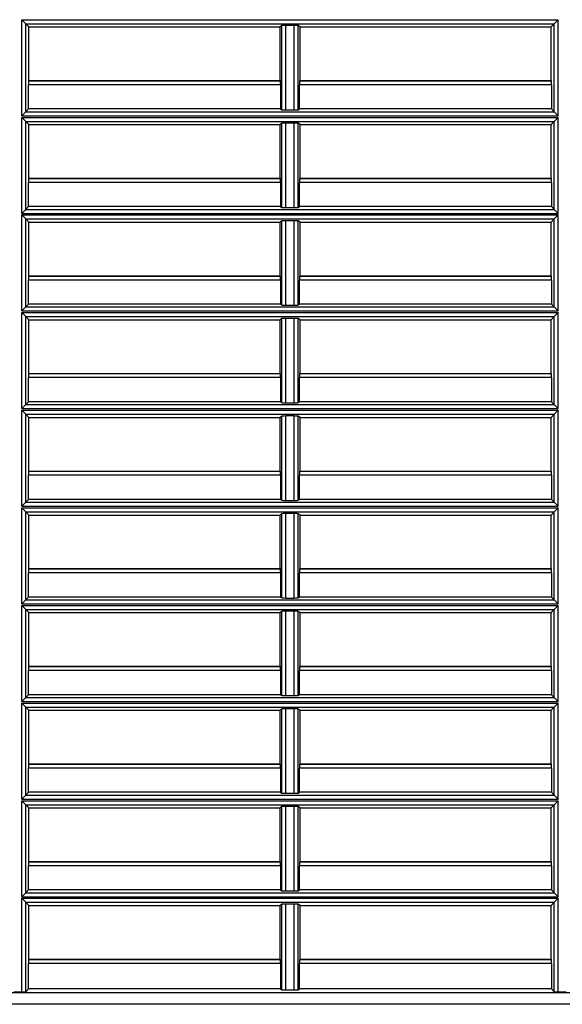
# Model space of a CAD drawing. Units: millimetres. Extents: x -2020 to 3836, y -2653 to 832.
# Drawn here: x -1247 to -1179, y -322 to -199 of the extents above; entities that cross this region are included whole.
import ezdxf

# ---------------------------------------------------------------- set-up
doc = ezdxf.new("R2010")
doc.units = ezdxf.units.MM

msp = doc.modelspace()

# ---------------------------------------------------------------- linework, layer by layer
at = {"color": 7, "linetype": 'Continuous', "lineweight": 25}
for p, q in [((-1246.53, -198.78), (-1179.53, -198.78)), ((-1246.53, -210.78), (-1246.53, -198.78)), ((-1246.03, -199.28), (-1246.53, -198.78)), ((-1246.03, -199.28), (-1180.03, -199.28)), ((-1246.03, -210.28), (-1246.03, -199.28)), ((-1245.63, -199.68), (-1246.03, -199.28)), ((-1180.03, -199.28), (-1180.43, -199.68)), ((-1179.53, -198.78), (-1180.03, -199.28)), ((-1180.03, -210.28), (-1180.03, -199.28)), ((-1179.53, -210.78), (-1179.53, -198.78)), ((-1245.63, -199.68), (-1214.28, -199.68)), ((-1245.63, -206.38), (-1245.63, -199.68)), ((-1214.06, -199.52), (-1214.28, -199.68)), ((-1214.28, -206.38), (-1214.28, -199.68)), ((-1214.06, -210.03), (-1214.06, -199.52)), ((-1212.52, -199.5), (-1213.56, -199.5)), ((-1213.56, -210.05), (-1213.56, -199.5)), ((-1212.52, -210.05), (-1212.52, -199.5)), ((-1211.78, -199.68), (-1212.01, -199.52)), ((-1212.01, -210.03), (-1212.01, -199.52)), ((-1211.78, -199.68), (-1180.43, -199.68)), ((-1211.78, -206.38), (-1211.78, -199.68)), ((-1180.43, -206.38), (-1180.43, -199.68)), ((-1245.63, -206.38), (-1245.67, -206.41)), ((-1245.67, -206.41), (-1214.23, -206.41)), ((-1245.63, -206.38), (-1214.28, -206.38)), ((-1214.23, -206.41), (-1214.28, -206.38)), ((-1211.78, -206.38), (-1211.83, -206.41)), ((-1211.83, -206.41), (-1180.4, -206.41)), ((-1211.78, -206.38), (-1180.43, -206.38)), ((-1180.4, -206.41), (-1180.43, -206.38)), ((-1245.68, -209.93), (-1245.68, -206.91)), ((-1214.21, -206.91), (-1245.68, -206.91)), ((-1214.21, -206.91), (-1214.21, -209.93)), ((-1211.86, -209.93), (-1211.86, -206.91)), ((-1180.38, -206.91), (-1211.86, -206.91)), ((-1180.38, -206.91), (-1180.38, -209.93)), ((-1246.53, -210.78), (-1246.03, -210.28)), ((-1246.03, -210.28), (-1245.68, -209.93)), ((-1246.03, -210.28), (-1180.03, -210.28)), ((-1214.21, -209.93), (-1245.68, -209.93)), ((-1214.21, -209.93), (-1214.06, -210.03)), ((-1213.56, -210.05), (-1212.52, -210.05)), ((-1212.01, -210.03), (-1211.86, -209.93)), ((-1180.38, -209.93), (-1211.86, -209.93)), ((-1180.38, -209.93), (-1180.03, -210.28)), ((-1180.03, -210.28), (-1179.53, -210.78)), ((-1246.53, -210.78), (-1179.53, -210.78)), ((-1246.53, -210.98), (-1179.53, -210.98)), ((-1246.53, -222.98), (-1246.53, -210.98)), ((-1246.03, -211.48), (-1246.53, -210.98)), ((-1246.03, -211.48), (-1180.03, -211.48)), ((-1246.03, -222.48), (-1246.03, -211.48)), ((-1245.63, -211.88), (-1246.03, -211.48)), ((-1180.03, -211.48), (-1180.43, -211.88)), ((-1179.53, -210.98), (-1180.03, -211.48)), ((-1180.03, -222.48), (-1180.03, -211.48)), ((-1179.53, -222.98), (-1179.53, -210.98)), ((-1245.63, -211.88), (-1214.28, -211.88)), ((-1245.63, -218.58), (-1245.63, -211.88)), ((-1214.06, -211.72), (-1214.28, -211.88)), ((-1214.28, -218.58), (-1214.28, -211.88)), ((-1214.06, -222.23), (-1214.06, -211.72)), ((-1212.52, -211.7), (-1213.56, -211.7)), ((-1213.56, -222.25), (-1213.56, -211.7)), ((-1212.52, -222.25), (-1212.52, -211.7)), ((-1211.78, -211.88), (-1212.01, -211.72)), ((-1212.01, -222.23), (-1212.01, -211.72)), ((-1211.78, -211.88), (-1180.43, -211.88)), ((-1211.78, -218.58), (-1211.78, -211.88)), ((-1180.43, -218.58), (-1180.43, -211.88)), ((-1245.63, -218.58), (-1245.67, -218.61)), ((-1245.67, -218.61), (-1214.23, -218.61)), ((-1245.63, -218.58), (-1214.28, -218.58)), ((-1214.23, -218.61), (-1214.28, -218.58)), ((-1211.78, -218.58), (-1211.83, -218.61)), ((-1211.83, -218.61), (-1180.4, -218.61)), ((-1211.78, -218.58), (-1180.43, -218.58)), ((-1180.4, -218.61), (-1180.43, -218.58)), ((-1245.68, -222.13), (-1245.68, -219.11)), ((-1214.21, -219.11), (-1245.68, -219.11)), ((-1214.21, -219.11), (-1214.21, -222.13)), ((-1211.86, -222.13), (-1211.86, -219.11)), ((-1180.38, -219.11), (-1211.86, -219.11)), ((-1180.38, -219.11), (-1180.38, -222.13)), ((-1246.53, -222.98), (-1246.03, -222.48)), ((-1246.03, -222.48), (-1245.68, -222.13)), ((-1246.03, -222.48), (-1180.03, -222.48)), ((-1214.21, -222.13), (-1245.68, -222.13)), ((-1214.21, -222.13), (-1214.06, -222.23)), ((-1213.56, -222.25), (-1212.52, -222.25)), ((-1212.01, -222.23), (-1211.86, -222.13)), ((-1180.38, -222.13), (-1211.86, -222.13)), ((-1180.38, -222.13), (-1180.03, -222.48)), ((-1180.03, -222.48), (-1179.53, -222.98)), ((-1246.53, -222.98), (-1179.53, -222.98)), ((-1246.53, -223.18), (-1179.53, -223.18)), ((-1246.53, -235.18), (-1246.53, -223.18)), ((-1246.03, -223.68), (-1246.53, -223.18)), ((-1246.03, -223.68), (-1180.03, -223.68)), ((-1246.03, -234.68), (-1246.03, -223.68)), ((-1245.63, -224.08), (-1246.03, -223.68)), ((-1214.06, -223.92), (-1214.28, -224.08)), ((-1214.06, -234.43), (-1214.06, -223.92)), ((-1212.52, -223.9), (-1213.56, -223.9)), ((-1213.56, -234.45), (-1213.56, -223.9)), ((-1212.52, -234.45), (-1212.52, -223.9)), ((-1211.78, -224.08), (-1212.01, -223.92)), ((-1212.01, -234.43), (-1212.01, -223.92)), ((-1180.03, -223.68), (-1180.43, -224.08)), ((-1179.53, -223.18), (-1180.03, -223.68)), ((-1180.03, -234.68), (-1180.03, -223.68)), ((-1179.53, -235.18), (-1179.53, -223.18)), ((-1245.63, -224.08), (-1214.28, -224.08)), ((-1245.63, -230.78), (-1245.63, -224.08)), ((-1214.28, -230.78), (-1214.28, -224.08)), ((-1211.78, -224.08), (-1180.43, -224.08)), ((-1211.78, -230.78), (-1211.78, -224.08)), ((-1180.43, -230.78), (-1180.43, -224.08)), ((-1245.68, -234.33), (-1245.68, -231.31)), ((-1214.21, -231.31), (-1245.68, -231.31)), ((-1245.63, -230.78), (-1245.67, -230.81)), ((-1245.67, -230.81), (-1214.23, -230.81)), ((-1245.63, -230.78), (-1214.28, -230.78)), ((-1214.23, -230.81), (-1214.28, -230.78)), ((-1214.21, -231.31), (-1214.21, -234.33)), ((-1211.86, -234.33), (-1211.86, -231.31)), ((-1180.38, -231.31), (-1211.86, -231.31)), ((-1211.78, -230.78), (-1211.83, -230.81)), ((-1211.83, -230.81), (-1180.4, -230.81)), ((-1211.78, -230.78), (-1180.43, -230.78)), ((-1180.4, -230.81), (-1180.43, -230.78)), ((-1180.38, -231.31), (-1180.38, -234.33)), ((-1246.53, -235.18), (-1246.03, -234.68)), ((-1246.03, -234.68), (-1245.68, -234.33)), ((-1246.03, -234.68), (-1180.03, -234.68)), ((-1214.21, -234.33), (-1245.68, -234.33)), ((-1214.21, -234.33), (-1214.06, -234.43)), ((-1213.56, -234.45), (-1212.52, -234.45)), ((-1212.01, -234.43), (-1211.86, -234.33)), ((-1180.38, -234.33), (-1211.86, -234.33)), ((-1180.38, -234.33), (-1180.03, -234.68)), ((-1180.03, -234.68), (-1179.53, -235.18)), ((-1246.53, -235.18), (-1179.53, -235.18)), ((-1246.53, -235.38), (-1179.53, -235.38)), ((-1246.53, -247.38), (-1246.53, -235.38)), ((-1246.03, -235.88), (-1246.53, -235.38)), ((-1246.03, -235.88), (-1180.03, -235.88)), ((-1246.03, -246.88), (-1246.03, -235.88)), ((-1245.63, -236.28), (-1246.03, -235.88)), ((-1214.06, -236.12), (-1214.28, -236.28)), ((-1214.06, -246.63), (-1214.06, -236.12)), ((-1212.52, -236.1), (-1213.56, -236.1)), ((-1213.56, -246.65), (-1213.56, -236.1)), ((-1212.52, -246.65), (-1212.52, -236.1)), ((-1211.78, -236.28), (-1212.01, -236.12)), ((-1212.01, -246.63), (-1212.01, -236.12)), ((-1180.03, -235.88), (-1180.43, -236.28)), ((-1179.53, -235.38), (-1180.03, -235.88)), ((-1180.03, -246.88), (-1180.03, -235.88)), ((-1179.53, -247.38), (-1179.53, -235.38)), ((-1245.63, -236.28), (-1214.28, -236.28)), ((-1245.63, -242.98), (-1245.63, -236.28)), ((-1214.28, -242.98), (-1214.28, -236.28)), ((-1211.78, -236.28), (-1180.43, -236.28)), ((-1211.78, -242.98), (-1211.78, -236.28)), ((-1180.43, -242.98), (-1180.43, -236.28)), ((-1245.68, -246.53), (-1245.68, -243.51)), ((-1214.21, -243.51), (-1245.68, -243.51)), ((-1245.63, -242.98), (-1245.67, -243.01)), ((-1245.67, -243.01), (-1214.23, -243.01)), ((-1245.63, -242.98), (-1214.28, -242.98)), ((-1214.23, -243.01), (-1214.28, -242.98)), ((-1214.21, -243.51), (-1214.21, -246.53)), ((-1211.86, -246.53), (-1211.86, -243.51)), ((-1180.38, -243.51), (-1211.86, -243.51)), ((-1211.78, -242.98), (-1211.83, -243.01)), ((-1211.83, -243.01), (-1180.4, -243.01)), ((-1211.78, -242.98), (-1180.43, -242.98)), ((-1180.4, -243.01), (-1180.43, -242.98)), ((-1180.38, -243.51), (-1180.38, -246.53)), ((-1246.53, -247.38), (-1246.03, -246.88)), ((-1246.03, -246.88), (-1245.68, -246.53)), ((-1246.03, -246.88), (-1180.03, -246.88)), ((-1214.21, -246.53), (-1245.68, -246.53)), ((-1214.21, -246.53), (-1214.06, -246.63)), ((-1213.56, -246.65), (-1212.52, -246.65)), ((-1212.01, -246.63), (-1211.86, -246.53)), ((-1180.38, -246.53), (-1211.86, -246.53)), ((-1180.38, -246.53), (-1180.03, -246.88)), ((-1180.03, -246.88), (-1179.53, -247.38)), ((-1246.53, -247.38), (-1179.53, -247.38)), ((-1246.53, -247.58), (-1179.53, -247.58)), ((-1246.53, -259.58), (-1246.53, -247.58)), ((-1246.03, -248.08), (-1246.53, -247.58)), ((-1246.03, -248.08), (-1180.03, -248.08)), ((-1246.03, -259.08), (-1246.03, -248.08)), ((-1245.63, -248.48), (-1246.03, -248.08)), ((-1245.63, -248.48), (-1214.28, -248.48)), ((-1245.63, -255.18), (-1245.63, -248.48)), ((-1214.06, -248.32), (-1214.28, -248.48)), ((-1214.28, -255.18), (-1214.28, -248.48)), ((-1214.06, -258.83), (-1214.06, -248.32)), ((-1212.52, -248.3), (-1213.56, -248.3)), ((-1213.56, -258.85), (-1213.56, -248.3)), ((-1212.52, -258.85), (-1212.52, -248.3)), ((-1211.78, -248.48), (-1212.01, -248.32)), ((-1212.01, -258.83), (-1212.01, -248.32)), ((-1211.78, -248.48), (-1180.43, -248.48)), ((-1211.78, -255.18), (-1211.78, -248.48)), ((-1180.03, -248.08), (-1180.43, -248.48)), ((-1180.43, -255.18), (-1180.43, -248.48)), ((-1179.53, -247.58), (-1180.03, -248.08)), ((-1180.03, -259.08), (-1180.03, -248.08)), ((-1179.53, -259.58), (-1179.53, -247.58)), ((-1245.68, -258.73), (-1245.68, -255.71)), ((-1214.21, -255.71), (-1245.68, -255.71)), ((-1245.63, -255.18), (-1245.67, -255.21)), ((-1245.67, -255.21), (-1214.23, -255.21)), ((-1245.63, -255.18), (-1214.28, -255.18)), ((-1214.23, -255.21), (-1214.28, -255.18)), ((-1214.21, -255.71), (-1214.21, -258.73)), ((-1211.86, -258.73), (-1211.86, -255.71)), ((-1180.38, -255.71), (-1211.86, -255.71)), ((-1211.78, -255.18), (-1211.83, -255.21)), ((-1211.83, -255.21), (-1180.4, -255.21)), ((-1211.78, -255.18), (-1180.43, -255.18)), ((-1180.4, -255.21), (-1180.43, -255.18)), ((-1180.38, -255.71), (-1180.38, -258.73)), ((-1246.53, -259.58), (-1246.03, -259.08)), ((-1246.53, -259.58), (-1179.53, -259.58)), ((-1246.03, -259.08), (-1245.68, -258.73)), ((-1246.03, -259.08), (-1180.03, -259.08)), ((-1214.21, -258.73), (-1245.68, -258.73)), ((-1214.21, -258.73), (-1214.06, -258.83)), ((-1213.56, -258.85), (-1212.52, -258.85)), ((-1212.01, -258.83), (-1211.86, -258.73)), ((-1180.38, -258.73), (-1211.86, -258.73)), ((-1180.38, -258.73), (-1180.03, -259.08)), ((-1180.03, -259.08), (-1179.53, -259.58)), ((-1246.53, -259.78), (-1179.53, -259.78)), ((-1246.53, -271.78), (-1246.53, -259.78)), ((-1246.03, -260.28), (-1246.53, -259.78)), ((-1246.03, -260.28), (-1180.03, -260.28)), ((-1246.03, -271.28), (-1246.03, -260.28)), ((-1245.63, -260.68), (-1246.03, -260.28)), ((-1245.63, -260.68), (-1214.28, -260.68)), ((-1245.63, -267.38), (-1245.63, -260.68)), ((-1214.06, -260.52), (-1214.28, -260.68)), ((-1214.28, -267.38), (-1214.28, -260.68)), ((-1214.06, -271.03), (-1214.06, -260.52)), ((-1212.52, -260.5), (-1213.56, -260.5)), ((-1213.56, -271.05), (-1213.56, -260.5)), ((-1212.52, -271.05), (-1212.52, -260.5)), ((-1211.78, -260.68), (-1212.01, -260.52)), ((-1212.01, -271.03), (-1212.01, -260.52)), ((-1211.78, -260.68), (-1180.43, -260.68)), ((-1211.78, -267.38), (-1211.78, -260.68)), ((-1180.03, -260.28), (-1180.43, -260.68)), ((-1180.43, -267.38), (-1180.43, -260.68)), ((-1179.53, -259.78), (-1180.03, -260.28)), ((-1180.03, -271.28), (-1180.03, -260.28)), ((-1179.53, -271.78), (-1179.53, -259.78)), ((-1245.68, -270.93), (-1245.68, -267.91)), ((-1214.21, -267.91), (-1245.68, -267.91)), ((-1245.63, -267.38), (-1245.67, -267.41)), ((-1245.67, -267.41), (-1214.23, -267.41)), ((-1245.63, -267.38), (-1214.28, -267.38)), ((-1214.23, -267.41), (-1214.28, -267.38)), ((-1214.21, -267.91), (-1214.21, -270.93)), ((-1211.86, -270.93), (-1211.86, -267.91)), ((-1180.38, -267.91), (-1211.86, -267.91)), ((-1211.78, -267.38), (-1211.83, -267.41)), ((-1211.83, -267.41), (-1180.4, -267.41)), ((-1211.78, -267.38), (-1180.43, -267.38)), ((-1180.4, -267.41), (-1180.43, -267.38)), ((-1180.38, -267.91), (-1180.38, -270.93)), ((-1246.53, -271.78), (-1246.03, -271.28)), ((-1246.53, -271.78), (-1179.53, -271.78)), ((-1246.03, -271.28), (-1245.68, -270.93)), ((-1246.03, -271.28), (-1180.03, -271.28)), ((-1214.21, -270.93), (-1245.68, -270.93)), ((-1214.21, -270.93), (-1214.06, -271.03)), ((-1213.56, -271.05), (-1212.52, -271.05)), ((-1212.01, -271.03), (-1211.86, -270.93)), ((-1180.38, -270.93), (-1211.86, -270.93)), ((-1180.38, -270.93), (-1180.03, -271.28)), ((-1180.03, -271.28), (-1179.53, -271.78)), ((-1246.53, -271.98), (-1179.53, -271.98)), ((-1246.53, -283.98), (-1246.53, -271.98)), ((-1246.03, -272.48), (-1246.53, -271.98)), ((-1246.03, -272.48), (-1180.03, -272.48)), ((-1246.03, -283.48), (-1246.03, -272.48)), ((-1245.63, -272.88), (-1246.03, -272.48)), ((-1245.63, -272.88), (-1214.28, -272.88)), ((-1245.63, -279.58), (-1245.63, -272.88)), ((-1214.06, -272.72), (-1214.28, -272.88)), ((-1214.28, -279.58), (-1214.28, -272.88)), ((-1214.06, -283.23), (-1214.06, -272.72)), ((-1212.52, -272.7), (-1213.56, -272.7)), ((-1213.56, -283.25), (-1213.56, -272.7)), ((-1212.52, -283.25), (-1212.52, -272.7)), ((-1211.78, -272.88), (-1212.01, -272.72)), ((-1212.01, -283.23), (-1212.01, -272.72)), ((-1211.78, -272.88), (-1180.43, -272.88)), ((-1211.78, -279.58), (-1211.78, -272.88)), ((-1180.03, -272.48), (-1180.43, -272.88)), ((-1180.43, -279.58), (-1180.43, -272.88)), ((-1179.53, -271.98), (-1180.03, -272.48)), ((-1180.03, -283.48), (-1180.03, -272.48)), ((-1179.53, -283.98), (-1179.53, -271.98)), ((-1245.68, -283.13), (-1245.68, -280.11)), ((-1214.21, -280.11), (-1245.68, -280.11)), ((-1245.63, -279.58), (-1245.67, -279.61)), ((-1245.67, -279.61), (-1214.23, -279.61)), ((-1245.63, -279.58), (-1214.28, -279.58)), ((-1214.23, -279.61), (-1214.28, -279.58)), ((-1214.21, -280.11), (-1214.21, -283.13)), ((-1211.86, -283.13), (-1211.86, -280.11)), ((-1180.38, -280.11), (-1211.86, -280.11)), ((-1211.78, -279.58), (-1211.83, -279.61)), ((-1211.83, -279.61), (-1180.4, -279.61)), ((-1211.78, -279.58), (-1180.43, -279.58)), ((-1180.4, -279.61), (-1180.43, -279.58)), ((-1180.38, -280.11), (-1180.38, -283.13)), ((-1246.53, -283.98), (-1246.03, -283.48)), ((-1246.53, -283.98), (-1179.53, -283.98)), ((-1246.53, -284.18), (-1179.53, -284.18)), ((-1246.53, -296.18), (-1246.53, -284.18)), ((-1246.03, -284.68), (-1246.53, -284.18)), ((-1246.03, -283.48), (-1245.68, -283.13)), ((-1246.03, -283.48), (-1180.03, -283.48)), ((-1214.21, -283.13), (-1245.68, -283.13)), ((-1214.21, -283.13), (-1214.06, -283.23)), ((-1213.56, -283.25), (-1212.52, -283.25)), ((-1212.01, -283.23), (-1211.86, -283.13)), ((-1180.38, -283.13), (-1211.86, -283.13)), ((-1180.38, -283.13), (-1180.03, -283.48)), ((-1180.03, -283.48), (-1179.53, -283.98)), ((-1179.53, -284.18), (-1180.03, -284.68)), ((-1179.53, -296.18), (-1179.53, -284.18)), ((-1246.03, -284.68), (-1180.03, -284.68)), ((-1246.03, -295.68), (-1246.03, -284.68)), ((-1245.63, -285.08), (-1246.03, -284.68)), ((-1245.63, -285.08), (-1214.28, -285.08)), ((-1245.63, -291.78), (-1245.63, -285.08)), ((-1214.06, -284.92), (-1214.28, -285.08)), ((-1214.28, -291.78), (-1214.28, -285.08)), ((-1214.06, -295.43), (-1214.06, -284.92)), ((-1212.52, -284.9), (-1213.56, -284.9)), ((-1213.56, -295.45), (-1213.56, -284.9)), ((-1212.52, -295.45), (-1212.52, -284.9)), ((-1211.78, -285.08), (-1212.01, -284.92)), ((-1212.01, -295.43), (-1212.01, -284.92)), ((-1211.78, -285.08), (-1180.43, -285.08)), ((-1211.78, -291.78), (-1211.78, -285.08)), ((-1180.03, -284.68), (-1180.43, -285.08)), ((-1180.43, -291.78), (-1180.43, -285.08)), ((-1180.03, -295.68), (-1180.03, -284.68)), ((-1245.68, -295.33), (-1245.68, -292.31)), ((-1214.21, -292.31), (-1245.68, -292.31)), ((-1245.63, -291.78), (-1245.67, -291.81)), ((-1245.67, -291.81), (-1214.23, -291.81)), ((-1245.63, -291.78), (-1214.28, -291.78)), ((-1214.23, -291.81), (-1214.28, -291.78)), ((-1214.21, -292.31), (-1214.21, -295.33)), ((-1211.86, -295.33), (-1211.86, -292.31)), ((-1180.38, -292.31), (-1211.86, -292.31)), ((-1211.78, -291.78), (-1211.83, -291.81)), ((-1211.83, -291.81), (-1180.4, -291.81)), ((-1211.78, -291.78), (-1180.43, -291.78)), ((-1180.4, -291.81), (-1180.43, -291.78)), ((-1180.38, -292.31), (-1180.38, -295.33)), ((-1246.53, -296.18), (-1246.03, -295.68)), ((-1246.53, -296.18), (-1179.53, -296.18)), ((-1246.53, -296.38), (-1179.53, -296.38)), ((-1246.53, -308.38), (-1246.53, -296.38)), ((-1246.03, -296.88), (-1246.53, -296.38)), ((-1246.03, -295.68), (-1245.68, -295.33)), ((-1246.03, -295.68), (-1180.03, -295.68)), ((-1214.21, -295.33), (-1245.68, -295.33)), ((-1214.21, -295.33), (-1214.06, -295.43)), ((-1213.56, -295.45), (-1212.52, -295.45)), ((-1212.01, -295.43), (-1211.86, -295.33)), ((-1180.38, -295.33), (-1211.86, -295.33)), ((-1180.38, -295.33), (-1180.03, -295.68)), ((-1180.03, -295.68), (-1179.53, -296.18)), ((-1179.53, -296.38), (-1180.03, -296.88)), ((-1179.53, -308.38), (-1179.53, -296.38)), ((-1246.03, -296.88), (-1180.03, -296.88)), ((-1246.03, -307.88), (-1246.03, -296.88)), ((-1245.63, -297.28), (-1246.03, -296.88)), ((-1245.63, -297.28), (-1214.28, -297.28)), ((-1245.63, -303.98), (-1245.63, -297.28)), ((-1214.06, -297.12), (-1214.28, -297.28)), ((-1214.28, -303.98), (-1214.28, -297.28)), ((-1214.06, -307.63), (-1214.06, -297.12)), ((-1212.52, -297.1), (-1213.56, -297.1)), ((-1213.56, -307.65), (-1213.56, -297.1)), ((-1212.52, -307.65), (-1212.52, -297.1)), ((-1211.78, -297.28), (-1212.01, -297.12)), ((-1212.01, -307.63), (-1212.01, -297.12)), ((-1211.78, -297.28), (-1180.43, -297.28)), ((-1211.78, -303.98), (-1211.78, -297.28)), ((-1180.03, -296.88), (-1180.43, -297.28)), ((-1180.43, -303.98), (-1180.43, -297.28)), ((-1180.03, -307.88), (-1180.03, -296.88)), ((-1245.68, -307.53), (-1245.68, -304.51)), ((-1214.21, -304.51), (-1245.68, -304.51)), ((-1245.63, -303.98), (-1245.67, -304.01)), ((-1245.67, -304.01), (-1214.23, -304.01)), ((-1245.63, -303.98), (-1214.28, -303.98)), ((-1214.23, -304.01), (-1214.28, -303.98)), ((-1214.21, -304.51), (-1214.21, -307.53)), ((-1211.86, -307.53), (-1211.86, -304.51)), ((-1180.38, -304.51), (-1211.86, -304.51)), ((-1211.78, -303.98), (-1211.83, -304.01)), ((-1211.83, -304.01), (-1180.4, -304.01)), ((-1211.78, -303.98), (-1180.43, -303.98)), ((-1180.4, -304.01), (-1180.43, -303.98)), ((-1180.38, -304.51), (-1180.38, -307.53)), ((-1246.03, -307.88), (-1245.68, -307.53)), ((-1214.21, -307.53), (-1245.68, -307.53)), ((-1214.21, -307.53), (-1214.06, -307.63)), ((-1212.01, -307.63), (-1211.86, -307.53)), ((-1180.38, -307.53), (-1211.86, -307.53)), ((-1180.38, -307.53), (-1180.03, -307.88)), ((-1246.53, -308.38), (-1246.03, -307.88)), ((-1246.53, -308.38), (-1179.53, -308.38)), ((-1246.53, -308.58), (-1179.53, -308.58)), ((-1246.53, -320.27), (-1246.53, -308.58)), ((-1246.03, -309.08), (-1246.53, -308.58)), ((-1246.03, -307.88), (-1180.03, -307.88)), ((-1213.56, -307.65), (-1212.52, -307.65)), ((-1180.03, -307.88), (-1179.53, -308.38)), ((-1179.53, -308.58), (-1180.03, -309.08)), ((-1179.53, -320.27), (-1179.53, -308.58)), ((-1246.03, -309.08), (-1180.03, -309.08)), ((-1246.03, -320.25), (-1246.03, -309.08)), ((-1245.63, -309.48), (-1246.03, -309.08)), ((-1245.63, -309.48), (-1214.28, -309.48)), ((-1245.63, -316.18), (-1245.63, -309.48)), ((-1214.06, -309.32), (-1214.28, -309.48)), ((-1214.28, -316.18), (-1214.28, -309.48)), ((-1214.06, -320.01), (-1214.06, -309.32)), ((-1212.52, -309.3), (-1213.56, -309.3)), ((-1213.56, -320.03), (-1213.56, -309.3)), ((-1212.52, -320.03), (-1212.52, -309.3)), ((-1211.78, -309.48), (-1212.01, -309.32)), ((-1212.01, -320.01), (-1212.01, -309.32)), ((-1211.78, -309.48), (-1180.43, -309.48)), ((-1211.78, -316.18), (-1211.78, -309.48)), ((-1180.03, -309.08), (-1180.43, -309.48)), ((-1180.43, -316.18), (-1180.43, -309.48)), ((-1180.03, -320.25), (-1180.03, -309.08)), ((-1245.63, -316.18), (-1245.67, -316.21)), ((-1245.67, -316.21), (-1214.23, -316.21)), ((-1245.63, -316.18), (-1214.28, -316.18)), ((-1214.23, -316.21), (-1214.28, -316.18)), ((-1211.78, -316.18), (-1211.83, -316.21)), ((-1211.83, -316.21), (-1180.4, -316.21)), ((-1211.78, -316.18), (-1180.43, -316.18)), ((-1180.4, -316.21), (-1180.43, -316.18)), ((-1245.68, -319.9), (-1245.68, -316.71)), ((-1214.21, -316.71), (-1245.68, -316.71)), ((-1214.21, -316.71), (-1214.21, -319.9)), ((-1211.86, -319.9), (-1211.86, -316.71)), ((-1180.38, -316.71), (-1211.86, -316.71)), ((-1180.38, -316.71), (-1180.38, -319.9)), ((-1246.03, -320.25), (-1245.68, -319.9)), ((-1214.21, -319.9), (-1245.68, -319.9)), ((-1214.21, -319.9), (-1214.06, -320.01)), ((-1212.01, -320.01), (-1211.86, -319.9)), ((-1180.38, -319.9), (-1211.86, -319.9)), ((-1180.38, -319.9), (-1180.03, -320.25)), ((-1508.03, -320.33), (-1054.08, -320.33)), ((-1247.53, -320.27), (-1246.53, -320.27)), ((-1213.56, -320.03), (-1212.52, -320.03)), ((-1179.53, -320.27), (-1178.53, -320.27)), ((-1054.08, -321.82), (-1508.03, -321.82))]:
    msp.add_line(p, q, dxfattribs=at)
for centre, major_axis, ratio, start_param, end_param in [((-1213.56, -199.52), (0.5, 0), 0.034921, 1.570796, 3.091634), ((-1212.52, -199.52), (0.512, 0), 0.034921, 0.049958, 1.570796), ((-1245.67, -206.91), (0, 0.5), 0.034921, 0.034907, 1.570796), ((-1214.23, -206.91), (0, 0.5), 0.05, 4.712389, 6.248279), ((-1211.83, -206.91), (0, 0.5), 0.05, 0.034907, 1.570796), ((-1180.4, -206.91), (0, 0.5), 0.034921, 4.712389, 6.248279), ((-1213.56, -210.03), (0.5, 0), 0.034921, 3.191551, 4.712389), ((-1212.52, -210.03), (0.512, 0), 0.034921, 4.712389, 6.233227), ((-1213.56, -211.72), (0.5, 0), 0.034921, 1.570796, 3.091634), ((-1212.52, -211.72), (0.512, 0), 0.034921, 0.049958, 1.570796), ((-1245.67, -219.11), (0, 0.5), 0.034921, 0.034907, 1.570796), ((-1214.23, -219.11), (0, 0.5), 0.05, 4.712389, 6.248279), ((-1211.83, -219.11), (0, 0.5), 0.05, 0.034907, 1.570796), ((-1180.4, -219.11), (0, 0.5), 0.034921, 4.712389, 6.248279), ((-1213.56, -222.23), (0.5, 0), 0.034921, 3.191551, 4.712389), ((-1212.52, -222.23), (0.512, 0), 0.034921, 4.712389, 6.233227), ((-1213.56, -223.92), (0.5, 0), 0.034921, 1.570796, 3.091634), ((-1212.52, -223.92), (0.512, 0), 0.034921, 0.049958, 1.570796), ((-1245.67, -231.31), (0, 0.5), 0.034921, 0.034907, 1.570796), ((-1214.23, -231.31), (0, 0.5), 0.05, 4.712389, 6.248279), ((-1211.83, -231.31), (0, 0.5), 0.05, 0.034907, 1.570796), ((-1180.4, -231.31), (0, 0.5), 0.034921, 4.712389, 6.248279), ((-1213.56, -234.43), (0.5, 0), 0.034921, 3.191551, 4.712389), ((-1212.52, -234.43), (0.512, 0), 0.034921, 4.712389, 6.233227), ((-1213.56, -236.12), (0.5, 0), 0.034921, 1.570796, 3.091634), ((-1212.52, -236.12), (0.512, 0), 0.034921, 0.049958, 1.570796), ((-1245.67, -243.51), (0, 0.5), 0.034921, 0.034907, 1.570796), ((-1214.23, -243.51), (0, 0.5), 0.05, 4.712389, 6.248279), ((-1211.83, -243.51), (0, 0.5), 0.05, 0.034907, 1.570796), ((-1180.4, -243.51), (0, 0.5), 0.034921, 4.712389, 6.248279), ((-1213.56, -246.63), (0.5, 0), 0.034921, 3.191551, 4.712389), ((-1212.52, -246.63), (0.512, 0), 0.034921, 4.712389, 6.233227), ((-1213.56, -248.32), (0.5, 0), 0.034921, 1.570796, 3.091634), ((-1212.52, -248.32), (0.512, 0), 0.034921, 0.049958, 1.570796), ((-1245.67, -255.71), (0, 0.5), 0.034921, 0.034907, 1.570796), ((-1214.23, -255.71), (0, 0.5), 0.05, 4.712389, 6.248279), ((-1211.83, -255.71), (0, 0.5), 0.05, 0.034907, 1.570796), ((-1180.4, -255.71), (0, 0.5), 0.034921, 4.712389, 6.248279), ((-1213.56, -258.83), (0.5, 0), 0.034921, 3.191551, 4.712389), ((-1212.52, -258.83), (0.512, 0), 0.034921, 4.712389, 6.233227), ((-1213.56, -260.52), (0.5, 0), 0.034921, 1.570796, 3.091634), ((-1212.52, -260.52), (0.512, 0), 0.034921, 0.049958, 1.570796), ((-1245.67, -267.91), (0, 0.5), 0.034921, 0.034907, 1.570796), ((-1214.23, -267.91), (0, 0.5), 0.05, 4.712389, 6.248279), ((-1211.83, -267.91), (0, 0.5), 0.05, 0.034907, 1.570796), ((-1180.4, -267.91), (0, 0.5), 0.034921, 4.712389, 6.248279), ((-1213.56, -271.03), (0.5, 0), 0.034921, 3.191551, 4.712389), ((-1212.52, -271.03), (0.512, 0), 0.034921, 4.712389, 6.233227), ((-1213.56, -272.72), (0.5, 0), 0.034921, 1.570796, 3.091634), ((-1212.52, -272.72), (0.512, 0), 0.034921, 0.049958, 1.570796), ((-1245.67, -280.11), (0, 0.5), 0.034921, 0.034907, 1.570796), ((-1214.23, -280.11), (0, 0.5), 0.05, 4.712389, 6.248279), ((-1211.83, -280.11), (0, 0.5), 0.05, 0.034907, 1.570796), ((-1180.4, -280.11), (0, 0.5), 0.034921, 4.712389, 6.248279), ((-1213.56, -283.23), (0.5, 0), 0.034921, 3.191551, 4.712389), ((-1212.52, -283.23), (0.512, 0), 0.034921, 4.712389, 6.233227), ((-1213.56, -284.92), (0.5, 0), 0.034921, 1.570796, 3.091634), ((-1212.52, -284.92), (0.512, 0), 0.034921, 0.049958, 1.570796), ((-1245.67, -292.31), (0, 0.5), 0.034921, 0.034907, 1.570796), ((-1214.23, -292.31), (0, 0.5), 0.05, 4.712389, 6.248279), ((-1211.83, -292.31), (0, 0.5), 0.05, 0.034907, 1.570796), ((-1180.4, -292.31), (0, 0.5), 0.034921, 4.712389, 6.248279), ((-1213.56, -295.43), (0.5, 0), 0.034921, 3.191551, 4.712389), ((-1212.52, -295.43), (0.512, 0), 0.034921, 4.712389, 6.233227), ((-1213.56, -297.12), (0.5, 0), 0.034921, 1.570796, 3.091634), ((-1212.52, -297.12), (0.512, 0), 0.034921, 0.049958, 1.570796), ((-1245.67, -304.51), (0, 0.5), 0.034921, 0.034907, 1.570796), ((-1214.23, -304.51), (0, 0.5), 0.05, 4.712389, 6.248279), ((-1211.83, -304.51), (0, 0.5), 0.05, 0.034907, 1.570796), ((-1180.4, -304.51), (0, 0.5), 0.034921, 4.712389, 6.248279), ((-1213.56, -307.63), (0.5, 0), 0.034921, 3.191551, 4.712389), ((-1212.52, -307.63), (0.512, 0), 0.034921, 4.712389, 6.233227), ((-1213.56, -309.32), (0.5, 0), 0.034921, 1.570796, 3.091634), ((-1212.52, -309.32), (0.512, 0), 0.034921, 0.049958, 1.570796), ((-1245.67, -316.71), (0, 0.5), 0.034921, 0.034907, 1.570796), ((-1214.23, -316.71), (0, 0.5), 0.05, 4.712389, 6.248279), ((-1211.83, -316.71), (0, 0.5), 0.05, 0.034907, 1.570796), ((-1180.4, -316.71), (0, 0.5), 0.034921, 4.712389, 6.248279), ((-1246.53, -320.25), (0.5, 0), 0.034921, 4.712389, 6.248279), ((-1213.56, -320.01), (0.5, 0), 0.034921, 3.191551, 4.712389), ((-1212.52, -320.01), (0.512, 0), 0.034921, 4.712389, 6.233227), ((-1179.53, -320.25), (0.5, 0), 0.034921, 3.176499, 4.712389)]:
    msp.add_ellipse(centre, major_axis=major_axis, ratio=ratio, start_param=start_param, end_param=end_param, dxfattribs=at)

doc.saveas('drawing.dxf')
